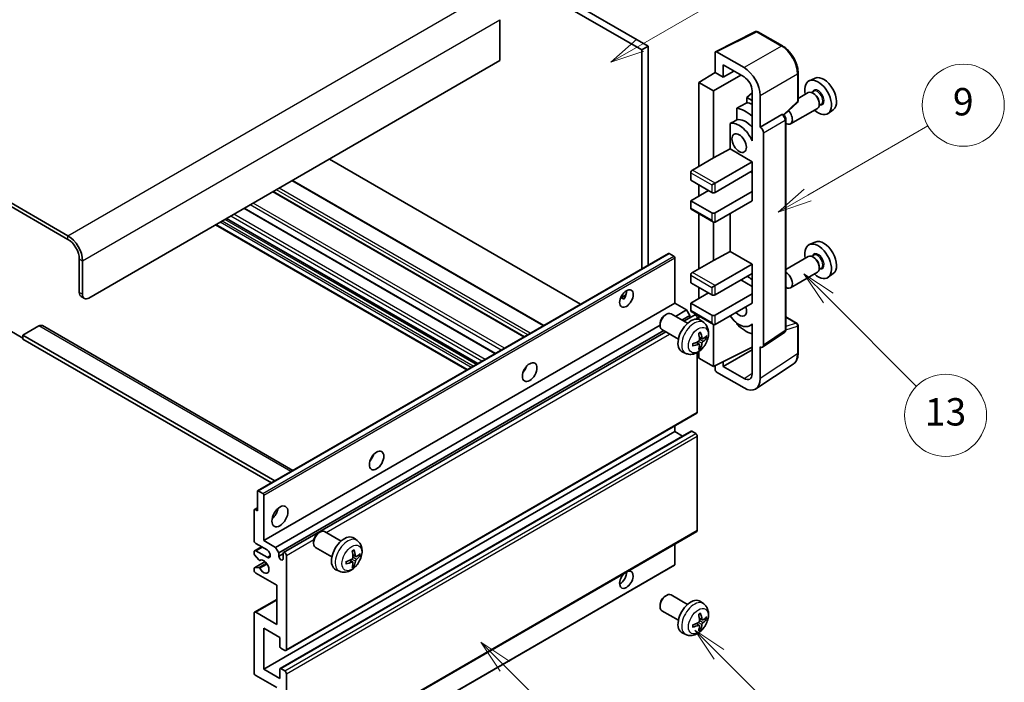
# Model space of a CAD drawing. Units: millimetres. Extents: x 6 to 6723, y 10 to 853.
# Drawn here: x 262 to 478, y 534 to 680 of the extents above; entities that cross this region are included whole.
import ezdxf

# ---------------------------------------------------------------- set-up
doc = ezdxf.new("R2010")
doc.units = ezdxf.units.MM
for name, color, linetype, lineweight in [('Symbol (TK)', 100, 'Continuous', 18), ('Visible (ISO)', 7, 'Continuous', 35), ('Visible Narrow (ISO)', 7, 'Continuous', 25)]:
    doc.layers.add(name, color=color, linetype=linetype, lineweight=lineweight)
doc.styles.add('Note Text (TK2)', font='MS PGothic.ttf')

# ---------------------------------------------------------------- blocks, each defined once
blk = doc.blocks.new('バルーン5')
at = {"layer": 'Symbol (TK)', "color": 100}
for p, q in [((145.257, 229.291), (162.153, 239.046)), ((145.007, 229.724), (143.092, 228.041)), ((145.257, 229.291), (143.092, 228.041)), ((143.092, 228.041), (145.507, 228.858))]:
    blk.add_line(p, q, dxfattribs=at)
at = {"layer": 'Symbol (TK)'}
blk.add_circle((164.751, 240.546), 3, dxfattribs=at)
at = {"layer": 'Symbol (TK)', "color": 7, "insert": (164.751, 240.528), "char_height": 2, "attachment_point": 5, "style": 'Note Text (TK2)'}
blk.add_mtext('2', dxfattribs=at)
blk = doc.blocks.new('バルーン6')
at = {"layer": 'Symbol (TK)', "color": 100}
for p, q in [((135.352, 183.905), (133.585, 185.673)), ((135.706, 184.259), (133.585, 185.673)), ((133.585, 185.673), (134.999, 183.552)), ((135.352, 183.905), (143.295, 175.963))]:
    blk.add_line(p, q, dxfattribs=at)
at = {"layer": 'Symbol (TK)'}
blk.add_circle((145.408, 173.85), 3, dxfattribs=at)
at = {"layer": 'Symbol (TK)', "color": 7, "insert": (145.408, 173.844), "char_height": 2, "attachment_point": 5, "style": 'Note Text (TK2)'}
blk.add_mtext('3', dxfattribs=at)
blk = doc.blocks.new('バルーン8')
at = {"layer": 'Symbol (TK)', "color": 100}
for p, q in [((151.008, 184.777), (149.24, 186.544)), ((151.361, 185.13), (149.24, 186.544)), ((149.24, 186.544), (150.654, 184.423)), ((151.008, 184.777), (158.022, 177.762))]:
    blk.add_line(p, q, dxfattribs=at)
at = {"layer": 'Symbol (TK)'}
blk.add_circle((160.135, 175.649), 3, dxfattribs=at)
at = {"layer": 'Symbol (TK)', "color": 7, "insert": (160.135, 175.632), "char_height": 2, "attachment_point": 5, "style": 'Note Text (TK2)'}
blk.add_mtext('12', dxfattribs=at)
blk = doc.blocks.new('バルーン9')
at = {"layer": 'Symbol (TK)', "color": 100}
for p, q in [((158.992, 210.824), (157.224, 212.592)), ((159.346, 211.178), (157.224, 212.592)), ((157.224, 212.592), (158.639, 210.47)), ((158.992, 210.824), (165.461, 204.355))]:
    blk.add_line(p, q, dxfattribs=at)
at = {"layer": 'Symbol (TK)'}
blk.add_circle((167.574, 202.242), 3, dxfattribs=at)
at = {"layer": 'Symbol (TK)', "color": 7, "insert": (167.574, 202.236), "char_height": 2, "attachment_point": 5, "style": 'Note Text (TK2)'}
blk.add_mtext('13', dxfattribs=at)
blk = doc.blocks.new('バルーン11')
at = {"layer": 'Symbol (TK)', "color": 100}
for p, q in [((157.496, 218.341), (166.274, 223.409)), ((157.246, 218.774), (155.331, 217.091)), ((157.496, 218.341), (155.331, 217.091)), ((155.331, 217.091), (157.746, 217.908))]:
    blk.add_line(p, q, dxfattribs=at)
at = {"layer": 'Symbol (TK)'}
blk.add_circle((168.872, 224.909), 3, dxfattribs=at)
at = {"layer": 'Symbol (TK)', "color": 7, "insert": (168.872, 224.903), "char_height": 2, "attachment_point": 5, "style": 'Note Text (TK2)'}
blk.add_mtext('9', dxfattribs=at)

msp = doc.modelspace()

# ---------------------------------------------------------------- linework, layer by layer
at = {"layer": 'Visible (ISO)'}
for p, q in [((302.2517, 730.3411), (400.186, 673.7987)), ((300.8375, 729.5246), (398.7718, 672.9822)), ((272.9068, 632.239), (168.6085, 692.4556)), ((272.9068, 631.4225), (168.6085, 691.6391)), ((367.6591, 679.5958), (367.6591, 670.6143)), ((414.9708, 672.5832), (423.7704, 676.978)), ((429.6631, 673.8348), (424.2438, 676.9637)), ((400.186, 673.7987), (398.7718, 672.9822)), ((398.7718, 672.9822), (398.7718, 624.9512)), ((400.186, 673.7987), (400.186, 625.7677)), ((414.8585, 672.3496), (414.8585, 668.0012)), ((421.2246, 669.0822), (415.2118, 672.5536)), ((367.6591, 670.6143), (277.503, 618.5627)), ((416.6273, 666.98), (416.6273, 669.6939)), ((416.6273, 669.6939), (421.2224, 667.0409)), ((411.3229, 665.8174), (414.8585, 668.0012)), ((414.8585, 668.0012), (416.6273, 666.98)), ((416.6273, 666.98), (418.9777, 668.337)), ((433.0932, 661.84), (433.0932, 667.8938)), ((414.5049, 663.9803), (411.3229, 665.8174)), ((411.3229, 665.8174), (411.3229, 647.4463)), ((414.5049, 663.9803), (420.5143, 667.4498)), ((436.8149, 666.7755), (435.5432, 666.2127)), ((414.5049, 649.2834), (414.5049, 663.9803)), ((422.9891, 663.5254), (421.8229, 662.5642)), ((422.9891, 663.9809), (422.9891, 654.1812)), ((435.3121, 663.6058), (433.0932, 662.3247)), ((436.5195, 663.8987), (436.0522, 663.629)), ((436.5596, 663.3639), (436.3121, 663.5067)), ((422.9891, 661.8909), (421.8229, 662.5642)), ((421.8229, 662.5642), (421.8229, 661.4013)), ((424.758, 656.0195), (424.758, 662.9622)), ((429.934, 658.6972), (432.9328, 661.4731)), ((438.1695, 661.0408), (437.7022, 660.7711)), ((437.7263, 661.343), (437.7263, 661.0573)), ((419.6275, 660.1862), (419.6275, 657.6499)), ((437.3121, 660.1417), (431.4148, 656.7369)), ((440.8085, 659.8584), (439.6853, 659.0384)), ((418.1639, 656.8205), (418.1639, 651.2533)), ((424.758, 656.0195), (429.5468, 658.7843)), ((429.7849, 658.8019), (429.7761, 658.807)), ((430.3882, 611.6158), (430.3882, 657.7569)), ((424.7584, 656.0192), (424.758, 656.0195)), ((425.4651, 608.2539), (425.4651, 654.7952)), ((422.9887, 654.1815), (422.9891, 654.1817)), ((422.9891, 654.1812), (422.9887, 654.1815)), ((422.9887, 654.1815), (422.9887, 653.0116)), ((414.5049, 649.2834), (418.1639, 651.2533)), ((418.1639, 651.2533), (422.9902, 648.4669)), ((385.355, 617.205), (330.2532, 649.018)), ((409.9087, 646.6298), (414.5049, 649.2834)), ((414.8585, 643.772), (422.9902, 648.4669)), ((422.9902, 648.4669), (422.9902, 646.4256)), ((409.5552, 646.0174), (409.5552, 644.3844)), ((414.8585, 641.7308), (422.9902, 646.4256)), ((422.6367, 646.2215), (422.9887, 646.0183)), ((422.9887, 646.4248), (422.9887, 641.9358)), ((377.299, 612.5538), (322.1972, 644.3669)), ((409.5552, 644.3844), (414.1514, 641.7308)), ((414.1514, 643.3638), (414.8585, 643.772)), ((373.027, 610.0874), (317.9252, 641.9005)), ((409.5552, 639.8937), (413.4443, 642.139)), ((411.3229, 643.3638), (411.3229, 640.9143)), ((414.8585, 637.24), (422.9902, 641.9349)), ((422.9887, 641.9358), (422.9902, 641.9349)), ((422.9902, 641.9349), (422.9902, 639.8937)), ((414.1514, 637.24), (409.5552, 639.8937)), ((409.5552, 639.8937), (409.5552, 638.2607)), ((414.8585, 635.1988), (422.9902, 639.8937)), ((366.6803, 606.4231), (311.5785, 638.2362)), ((409.6587, 638.0318), (414.5049, 635.2338)), ((362.7811, 604.1719), (307.6793, 635.985)), ((411.3229, 637.0709), (411.3229, 624.9926)), ((414.5049, 626.8297), (414.5049, 635.2338)), ((418.1639, 637.1072), (418.1639, 628.7997)), ((360.3891, 602.7909), (305.2873, 634.6039)), ((436.8149, 630.8496), (435.5432, 630.2868)), ((414.5049, 626.8297), (418.1639, 628.7997)), ((418.1639, 628.7997), (422.9902, 626.0132)), ((275.3817, 619.7874), (275.3817, 627.1359)), ((276.0888, 619.3792), (276.0888, 626.7277)), ((314.5114, 576.3034), (404.6676, 628.3551)), ((405.8075, 627.7687), (404.8176, 628.3402)), ((406.0196, 617.44), (406.0196, 627.4013)), ((409.9087, 624.1761), (414.5049, 626.8297)), ((435.3121, 627.68), (430.3882, 624.8371)), ((436.5195, 627.9729), (436.0522, 627.7031)), ((436.5596, 627.438), (436.3121, 627.5809)), ((414.8585, 621.3184), (422.9902, 626.0132)), ((422.9902, 626.0132), (422.9902, 623.972)), ((438.1695, 625.115), (437.7022, 624.8452)), ((437.7263, 625.4172), (437.7263, 625.1314)), ((409.5552, 623.5637), (409.5552, 621.9307)), ((414.8585, 619.2771), (422.9902, 623.972)), ((420.5153, 622.5431), (422.9887, 621.1151)), ((422.9887, 623.9711), (422.9887, 619.4821)), ((437.3121, 624.2158), (431.4148, 620.8111)), ((440.8085, 623.9325), (439.6853, 623.1126)), ((409.5552, 621.9307), (414.1514, 619.2771)), ((411.3229, 620.9101), (411.3229, 618.4606)), ((414.1514, 620.9101), (414.8585, 621.3184)), ((275.7959, 618.8719), (276.503, 618.4636)), ((394.1371, 618.6011), (395.3317, 619.2908)), ((394.3247, 618.6079), (394.8197, 618.3222)), ((409.5552, 617.44), (413.4443, 619.6854)), ((414.8585, 614.7864), (422.9902, 619.4812)), ((422.9887, 619.4821), (422.9902, 619.4812)), ((422.9902, 619.4812), (422.9902, 617.44)), ((315.8635, 565.3883), (406.0196, 617.44)), ((408.6006, 615.9499), (406.0196, 617.44)), ((406.1812, 614.553), (408.6006, 615.9499)), ((409.3077, 614.7252), (408.6006, 615.9499)), ((414.1514, 614.7864), (409.5552, 617.44)), ((409.5552, 617.44), (409.5552, 615.807)), ((414.8585, 612.7451), (422.9902, 617.44)), ((403.8986, 614.8442), (404.2024, 615.0195)), ((408.8231, 613.0277), (405.202, 615.1183)), ((407.5954, 613.7366), (409.3077, 614.7252)), ((408.05, 613.4741), (410.3658, 614.8112)), ((409.3077, 614.2002), (409.3077, 614.7252)), ((409.6587, 615.5781), (414.5049, 612.7802)), ((410.9694, 613.9406), (410.9694, 614.174)), ((411.3229, 614.6173), (411.3229, 613.8658)), ((412.3748, 613.171), (411.6751, 613.6817)), ((430.3882, 614.4246), (432.8432, 613.0072)), ((260.1789, 611.4183), (263.0073, 609.7853)), ((266.5428, 612.439), (263.0073, 610.3977)), ((267.2928, 612.5133), (322.2608, 580.7775)), ((318.4445, 563.8982), (402.7878, 612.5939)), ((319.1516, 562.6735), (403.5954, 611.4271)), ((402.7878, 612.9202), (402.7878, 612.5694)), ((406.8231, 609.5636), (403.202, 611.6542)), ((414.5049, 603.5596), (414.5049, 612.7802)), ((419.6275, 613.103), (419.6275, 612.8695)), ((422.9887, 612.7708), (422.5368, 612.5099)), ((422.9887, 612.897), (422.9887, 611.7271)), ((422.9887, 611.7271), (422.9891, 611.7269)), ((422.9891, 611.7269), (422.9891, 601.9272)), ((433.0932, 606.5204), (433.0932, 612.5742)), ((263.0073, 610.3977), (263.0073, 609.5812)), ((318.2859, 578.4826), (263.0073, 610.3977)), ((317.5788, 578.0744), (263.0073, 609.5812)), ((320.2097, 562.7595), (404.05, 611.1647)), ((412.0754, 609.6344), (411.4079, 609.9298)), ((412.5619, 609.8998), (412.8777, 609.823)), ((425.2753, 607.8069), (430.069, 610.9752)), ((411.3879, 608.4437), (410.7984, 608.8741)), ((411.6257, 607.6546), (411.4013, 607.8896)), ((414.5049, 603.5596), (422.9891, 607.7968)), ((416.6273, 603.5602), (422.9891, 607.2332)), ((424.758, 600.9035), (424.758, 607.8462)), ((424.758, 607.8462), (424.7584, 607.8459)), ((408.4749, 606.4162), (407.6827, 606.7668)), ((410.9694, 593.5575), (410.9694, 606.6252)), ((411.3229, 606.8502), (411.3229, 605.3967)), ((411.3229, 605.3967), (414.5049, 603.5596)), ((373.0886, 602.7233), (372.9706, 602.7914)), ((414.8585, 603.7361), (414.8585, 602.9469)), ((416.6273, 603.5602), (416.6273, 604.6195)), ((421.2224, 600.9072), (416.6273, 603.5602)), ((423.809, 598.6685), (432.0147, 604.0918)), ((415.2118, 602.3349), (421.2246, 598.8635)), ((320.7097, 541.2769), (410.8658, 593.3286)), ((406.0196, 589.2709), (406.0196, 590.5306)), ((315.8635, 537.2192), (406.0196, 589.2709)), ((319.4612, 537.3157), (409.6173, 589.3674)), ((407.7349, 588.2806), (406.0196, 589.2709)), ((410.6158, 588.8626), (409.7673, 589.3525)), ((410.9694, 567.6337), (410.9694, 588.2503)), ((314.4493, 571.9203), (314.4493, 576.1661)), ((314.6614, 576.2886), (315.6514, 575.717)), ((315.8635, 575.3496), (315.8635, 565.3883)), ((313.8043, 572.221), (314.4493, 572.5933)), ((313.7422, 565.3883), (313.7422, 572.0836)), ((313.9543, 572.2061), (314.4493, 571.9203)), ((320.7097, 515.3532), (410.8658, 567.4048)), ((327.8846, 567.0791), (328.1884, 567.2544)), ((332.8091, 565.2627), (329.1881, 567.3533)), ((313.8458, 563.1677), (315.3635, 564.044)), ((316.5706, 563.3471), (314.0958, 564.776)), ((315.8635, 565.3883), (318.4445, 563.8982)), ((318.4445, 563.8982), (319.1516, 562.6735)), ((326.7738, 565.1551), (326.7738, 564.8044)), ((330.8091, 561.7986), (327.1881, 563.8892)), ((336.3608, 565.4059), (335.6611, 565.9166)), ((406.0196, 560.1219), (406.0196, 564.6069)), ((313.7422, 562.5223), (313.7422, 562.9389)), ((314.7486, 561.1289), (313.8483, 562.2489)), ((314.0958, 563.143), (316.5706, 561.7141)), ((319.1516, 562.6735), (319.1516, 561.9387)), ((319.1516, 561.9387), (320.1062, 562.4898)), ((320.1062, 561.3875), (320.1062, 562.5306)), ((320.8133, 562.1224), (320.8133, 541.5058)), ((336.0614, 561.8694), (335.3939, 562.1648)), ((336.548, 562.1348), (336.8637, 562.058)), ((313.8043, 559.4266), (316.1434, 560.7771)), ((313.8505, 559.4403), (314.7509, 559.5043)), ((315.0047, 561.02), (315.1213, 561.0874)), ((315.8014, 507.933), (405.9575, 559.9846)), ((335.3739, 560.6787), (334.7844, 561.109)), ((335.6117, 559.8895), (335.3874, 560.1246)), ((313.7422, 558.8564), (313.7422, 559.2893)), ((318.692, 555.5904), (314.0958, 558.244)), ((332.4609, 558.6511), (331.6688, 559.0017)), ((318.692, 547.0172), (318.692, 555.5904)), ((403.8986, 553.1987), (404.2024, 553.374)), ((408.8231, 551.3822), (405.202, 553.4729)), ((313.8458, 549.6956), (318.692, 552.4935)), ((402.7878, 551.2747), (402.7878, 550.9239)), ((412.3748, 551.5255), (411.6751, 552.0362)), ((313.7422, 536.4027), (313.7422, 549.4667)), ((314.0958, 549.6708), (318.692, 547.0172)), ((406.8231, 547.9181), (403.202, 550.0088)), ((411.3879, 546.7982), (410.7984, 547.2286)), ((412.0754, 547.9889), (411.4079, 548.2843)), ((412.5619, 548.2544), (412.8777, 548.1776)), ((315.8635, 546.2007), (315.8635, 537.2192)), ((319.3991, 544.1594), (315.8635, 546.2007)), ((408.4749, 544.7707), (407.6827, 545.1213)), ((411.6257, 546.0091), (411.4013, 546.2441)), ((319.3991, 542.159), (319.3991, 544.1594)), ((320.4597, 541.3017), (319.6112, 541.7916)), ((318.692, 533.1367), (314.0958, 535.7903)), ((315.8635, 537.2192), (319.3991, 535.178)), ((319.3991, 535.178), (319.3991, 537.1784)), ((319.6112, 537.3009), (320.4597, 536.811)), ((320.8133, 536.1986), (320.8133, 515.5821))]:
    msp.add_line(p, q, dxfattribs=at)
for centre, start, end in [((423.9938, 676.5307), 60, 116.538708), ((432.5932, 661.84), 312.789481, 0), ((432.5932, 612.5742), 0, 60)]:
    msp.add_arc(centre, 0.5, start, end, dxfattribs=at)
for centre, major_axis, ratio, start_param, end_param in [((415.2122, 672.1449), (-0.2503, 0.4335), 0.5766475, 5.49839613, 7.06797448), ((421.2203, 664.9997), (2.5, -4.3301), 0.5780539, 0.78600715, 2.3555855), ((421.2203, 664.9997), (1.25, -2.1651), 0.5780539, 0.78600715, 2.3555855), ((437.4859, 662.5514), (2.075, -3.594), 0.57735027, 5.21524242, 10.49272085), ((438.688, 663.2455), (-2.0006, 3.4652), 0.57735027, 3.20349601, 6.22128195), ((436.3121, 661.8737), (-1, 1.7321), 0.57735027, 3.14159265, 6.28318531), ((436.5596, 662.0166), (0.825, -1.4289), 0.57735027, 0.78539816, 2.35619449), ((477.3729, 685.5802), (-157.1491, -84.7069), 0.03019869, 5.05735747, 5.07233245), ((423.6973, 654.5906), (-3.75, 6.4952), 0.57735027, 5.63172375, 5.85903195), ((421.576, 653.3659), (3.75, -6.4952), 0.57735027, 2.0864725, 2.73241428), ((429.5349, 658.3689), (-0.2373, -0.4403), 0.55686057, 3.12531633, 3.87580791), ((430.4148, 658.469), (1, -1.7321), 0.57735027, 5.47896434, 8.23821578), ((477.3729, 685.5802), (-99.5278, -53.6477), 0.03019869, 5.31498469, 5.33315467), ((420.1618, 652.5494), (-2.375, 4.1136), 0.57735027, 4.49744439, 6.13482916), ((421.576, 653.3659), (-2.375, 4.1136), 0.57735027, 5.06353528, 6.11665917), ((424.7575, 655.2027), (0.5, -0.866), 0.5780539, 0.78600715, 2.3555855), ((409.9087, 646.2215), (-0.25, -0.433), 0.57735027, 3.92699082, 5.49778714), ((414.5049, 641.9349), (0.5, 0), 0.57735027, 3.92699082, 5.49778714), ((409.9087, 638.4648), (-0.25, -0.433), 0.57735027, 5.49778714, 6.28318531), ((414.5049, 637.4442), (-0.5, 0), 0.57735027, 0.78539816, 2.35619449), ((414.5049, 635.8112), (-0.3536, 0.6124), 0.57735027, 1.57079633, 3.14159265), ((272.9068, 628.5648), (-2.25, 3.8971), 0.57735027, 3.92699082, 5.49778714), ((272.9068, 628.5648), (-1.75, 3.0311), 0.57735027, 3.92699082, 5.49778714), ((438.688, 627.3196), (-2.0006, 3.4652), 0.57735027, 3.20349601, 6.22128195), ((437.4859, 626.6256), (2.075, -3.594), 0.57735027, 5.21524242, 10.49272085), ((404.8176, 628.0953), (-0.15, 0.2598), 0.57735027, 5.49778714, 6.28318531), ((405.8075, 627.5237), (-0.15, 0.2598), 0.57735027, 3.92699082, 5.49778714), ((436.3121, 625.9479), (-1, 1.7321), 0.57735027, 3.14159265, 6.28318531), ((436.5596, 626.0908), (0.825, -1.4289), 0.57735027, 0.78539816, 2.35619449), ((409.9087, 623.7679), (-0.25, -0.433), 0.57735027, 3.92699082, 5.49778714), ((421.576, 617.44), (3.75, -6.4952), 0.57735027, 2.08655682, 2.29157027), ((430.4148, 622.5431), (1, -1.7321), 0.57735027, 5.47896434, 8.6582026), ((393.9988, 619.2771), (1.05, 1.8187), 0.57735027, 4.51267636, 5.54433963), ((276.7959, 620.6039), (-1, -1.7321), 0.57735027, 5.49778714, 6.28318531), ((277.503, 620.1957), (-1, -1.7321), 0.57735027, 5.49778714, 7.06858347), ((414.5049, 619.4812), (0.5, 0), 0.57735027, 3.92699082, 5.49778714), ((409.9087, 616.0111), (-0.25, -0.433), 0.57735027, 5.49778714, 6.28318531), ((420.1618, 616.6235), (1.125, -1.9486), 0.57735027, 5.03207624, 7.53429437), ((404.202, 613.3863), (-1, -1.7321), 0.57735027, 3.14159265, 6.28318531), ((403.8983, 613.5616), (-0.7853, -1.3602), 0.57735027, 3.92675802, 5.49801994), ((409.5552, 610.2957), (-2, -3.4641), 0.57735027, 3.0796893, 6.34508866), ((410.6158, 614.3781), (-0.25, 0.433), 0.57735027, 3.92699082, 6.28318531), ((414.5049, 614.9905), (-0.5, 0), 0.57735027, 0.78539816, 2.35619449), ((420.1618, 616.6235), (2.375, -4.1136), 0.57735027, 4.86180895, 6.4981299), ((266.5428, 611.2142), (0.75, 1.299), 0.57735027, 0, 0.78539816), ((414.5049, 613.3575), (-0.3536, 0.6124), 0.57735027, 1.57079633, 3.14159265), ((421.576, 617.44), (-3.75, 6.4952), 0.57735027, 1.9799747, 2.62591648), ((407.2584, 611.7299), (2.5666, -5.9702), 0.55353421, 0.95931878, 1.19830308), ((407.0609, 611.6159), (-3.9094, 5.191), 0.59526289, 3.96282307, 4.20180736), ((407.1546, 611.5618), (-6.4957, -0.1911), 0.49462411, 2.44776077, 2.68674507), ((407.1546, 611.7898), (6.4948, -0.2196), 0.65417299, 5.62601221, 5.86499651), ((407.1647, 611.5676), (-6.4536, -0.7624), 0.55353421, 1.94328958, 2.18227387), ((407.1647, 611.7956), (6.4503, -0.7902), 0.59526289, 5.2229706, 5.46195489), ((407.2584, 611.7416), (3.0824, -5.721), 0.49462411, 0.45484759, 0.69383188), ((407.0609, 611.6276), (-3.4375, 5.5149), 0.65417299, 3.55978145, 3.79876575), ((424.7575, 608.6634), (0.5006, -0.8671), 0.5766475, 5.49839613, 7.06797448), ((372.0785, 603.5596), (1.125, 1.9486), 0.57735027, 4.37255207, 5.05222589), ((415.2122, 602.7432), (-0.25, 0.433), 0.5780539, 0.78600715, 2.3555855), ((421.2203, 602.9509), (1.2515, -2.1677), 0.5766475, 5.49839613, 7.06797448), ((421.2203, 602.9509), (2.503, -4.3354), 0.5766475, 5.49839613, 7.06797448), ((410.6158, 593.7616), (0.25, -0.433), 0.57735027, 0, 0.78539816), ((409.7673, 589.1076), (-0.15, 0.2598), 0.57735027, 5.49778714, 6.28318531), ((410.6158, 588.4544), (-0.25, 0.433), 0.57735027, 3.92699082, 5.49778714), ((338.4909, 584.1678), (1.125, 1.9486), 0.57735027, 4.37255207, 5.05222589), ((314.6614, 576.0436), (-0.15, 0.2598), 0.57735027, 5.49778714, 7.06858347), ((315.6514, 575.4721), (0.15, -0.2598), 0.57735027, 0.78539816, 2.35619449), ((317.2777, 571.9203), (1.25, 2.1651), 0.57735027, 4.15479015, 5.26998781), ((313.9543, 571.9611), (-0.15, 0.2598), 0.57735027, 5.49778714, 7.06858347), ((328.1881, 565.6212), (-1, -1.7321), 0.57735027, 3.14159264, 6.28318531), ((327.8843, 565.7966), (-0.7853, -1.3602), 0.57735027, 3.92675802, 5.49801994), ((333.5412, 562.5306), (-2, -3.4641), 0.57735027, 3.0796893, 6.34508866), ((410.6158, 567.8378), (0.25, -0.433), 0.57735027, 0, 0.78539816), ((314.0958, 565.1842), (-0.25, 0.433), 0.57735027, 0.78539816, 2.35619449), ((314.0958, 562.7347), (-0.25, 0.433), 0.57735027, 5.49778714, 7.06858347), ((313.9543, 562.3998), (-0.15, 0.2598), 0.57735027, 0.78539816, 1.83259571), ((316.5706, 562.5306), (0.5, -0.866), 0.57735027, 5.49778714, 8.6393798), ((319.6289, 561.7281), (0.3398, -0.5886), 0.57735027, 4.04450246, 6.95107183), ((320.4597, 562.3265), (-0.25, 0.433), 0.57735027, 3.92699082, 7.06858347), ((331.2444, 563.9648), (2.5666, -5.9702), 0.55353421, 0.95931878, 1.19830308), ((331.047, 563.8508), (-3.9094, 5.191), 0.59526289, 3.96282307, 4.20180736), ((331.1406, 563.7967), (-6.4957, -0.1911), 0.49462411, 2.44776077, 2.68674507), ((331.1406, 564.0247), (6.4948, -0.2196), 0.65417299, 5.62601221, 5.86499651), ((314.8547, 561.2798), (0.15, -0.2598), 0.57735027, 4.97418837, 6.34725656), ((314.8547, 559.2307), (-0.15, 0.2598), 0.57735027, 4.64839472, 6.00942214), ((315.8635, 559.6729), (0.8, -1.3856), 0.57735027, 4.64839472, 9.48884921), ((331.1507, 563.8026), (-6.4536, -0.7624), 0.55353421, 1.94328958, 2.18227387), ((331.1507, 564.0306), (6.4503, -0.7902), 0.59526289, 5.2229706, 5.46195489), ((331.2444, 563.9765), (3.0824, -5.721), 0.49462411, 0.45484759, 0.69383188), ((331.047, 563.8625), (-3.4375, 5.5149), 0.65417299, 3.55978145, 3.79876575), ((405.8075, 560.2444), (0.15, -0.2598), 0.57735027, 0, 0.78539816), ((313.9543, 559.1668), (-0.15, 0.2598), 0.57735027, 6.00942214, 7.06858347), ((314.0958, 558.6523), (-0.25, 0.433), 0.57735027, 0.78539816, 2.35619449), ((395.413, 556.8151), (1.05, 1.8187), 0.57735027, 1.019141, 6.83484064), ((393.9988, 557.6316), (1.05, 1.8187), 0.57735027, 3.88043833, 5.51821391), ((404.202, 551.7408), (-1, -1.7321), 0.57735027, 3.14159265, 6.28318531), ((403.8983, 551.9162), (-0.7853, -1.3602), 0.57735027, 3.92675802, 5.49801994), ((409.5552, 548.6502), (-2, -3.4641), 0.57735027, 3.0796893, 6.34508866), ((314.0958, 549.2625), (-0.25, 0.433), 0.57735027, 5.49778714, 7.06858347), ((407.2584, 550.0844), (2.5666, -5.9702), 0.55353421, 0.95931878, 1.19830308), ((407.0609, 549.9704), (-3.9094, 5.191), 0.59526289, 3.96282307, 4.20180736), ((407.1546, 549.9163), (-6.4957, -0.1911), 0.49462411, 2.44776077, 2.68674507), ((407.1647, 549.9221), (-6.4536, -0.7624), 0.55353421, 1.94328958, 2.18227387), ((407.1647, 550.1501), (6.4503, -0.7902), 0.59526289, 5.2229706, 5.46195489), ((407.2584, 550.0961), (3.0824, -5.721), 0.49462411, 0.45484759, 0.69383188), ((407.0609, 549.9821), (-3.4375, 5.5149), 0.65417299, 3.55978145, 3.79876575), ((407.1546, 550.1443), (6.4948, -0.2196), 0.65417299, 5.62601221, 5.86499651), ((319.6112, 542.0365), (-0.15, 0.2598), 0.57735027, 0.78539816, 2.35619449), ((320.4597, 541.7099), (0.25, -0.433), 0.57735027, 5.49778714, 7.06858347), ((314.0958, 536.1986), (-0.25, 0.433), 0.57735027, 0.78539816, 2.35619449), ((319.6112, 537.0559), (-0.15, 0.2598), 0.57735027, 5.49778714, 7.06858347), ((320.4597, 536.4027), (0.25, -0.433), 0.57735027, 0.78539816, 2.35619449)]:
    msp.add_ellipse(centre, major_axis=major_axis, ratio=ratio, start_param=start_param, end_param=end_param, dxfattribs=at)
for centre, major_axis in [((420.1618, 652.5494), (-1.125, 1.9486)), ((395.413, 618.4606), (1.05, 1.8187)), ((374.1998, 602.3348), (1.125, 1.9486)), ((340.6123, 582.943), (1.125, 1.9486)), ((319.3991, 570.6956), (1.25, 2.1651))]:
    msp.add_ellipse(centre, major_axis=major_axis, ratio=0.57735027, dxfattribs=at)
for points, knots in [([(433.0932, 667.8938), (433.0932, 668.1088), (433.0786, 668.3296), (433.0215, 668.7785), (432.9791, 669.0067), (432.868, 669.4659), (432.7993, 669.6969), (432.6374, 670.1573), (432.5443, 670.3866), (432.3357, 670.8385), (432.2203, 671.0612), (431.9697, 671.4952), (431.8346, 671.7065), (431.5475, 672.1131), (431.3955, 672.3084), (431.0777, 672.6788), (430.912, 672.8538), (430.5698, 673.1796), (430.3935, 673.3305), (430.0332, 673.6043), (429.8493, 673.7273), (429.6631, 673.8348)], [-0.78478918, -0.78478918, -0.78478918, -0.78478918, -0.62783134, -0.62783134, -0.47087351, -0.47087351, -0.31391567, -0.31391567, -0.15695784, -0.15695784, 0, 0, 0.15695784, 0.15695784, 0.31391567, 0.31391567, 0.47087351, 0.47087351, 0.62783134, 0.62783134, 0.78478918, 0.78478918, 0.78478918, 0.78478918]), ([(430.3882, 657.7569), (430.3882, 657.845), (430.3766, 657.9293), (430.3372, 658.0919), (430.3094, 658.1702), (430.2401, 658.3203), (430.1987, 658.392), (430.1034, 658.527), (430.0495, 658.5903), (429.9283, 658.7057), (429.8611, 658.7579), (429.7849, 658.8019)], [-0.78478918, -0.78478918, -0.78478918, -0.78478918, -0.47087351, -0.47087351, -0.15695784, -0.15695784, 0.15695784, 0.15695784, 0.47087351, 0.47087351, 0.78478918, 0.78478918, 0.78478918, 0.78478918]), ([(394.135, 618.5956), (394.1441, 618.5996), (394.153, 618.6032), (394.1892, 618.6163), (394.2195, 618.6239), (394.2767, 618.6259), (394.3035, 618.6202), (394.3247, 618.6079)], [-0.0208094325, -0.0208094325, -0.0208094325, -0.0208094325, -0.0179856969, -0.0179856969, -0.0089928485, -0.0089928485, 0, 0, 0, 0]), ([(412.3748, 613.171), (412.6005, 613.0062), (412.7923, 612.8035), (413.1123, 612.3407), (413.23, 612.0778), (413.4075, 611.4832), (413.4442, 611.1515), (413.437, 610.4184), (413.3692, 610.0195), (413.1368, 609.2264), (412.9666, 608.8336), (412.5452, 608.0997), (412.2953, 607.7583), (411.719, 607.1443), (411.3926, 606.8717), (410.6686, 606.4491), (410.2725, 606.2904), (409.4983, 606.1888), (409.1428, 606.2026), (408.6849, 606.3321), (408.5785, 606.3703), (408.4749, 606.4162)], [5.5596905, 5.5596905, 5.5596905, 5.5596905, 5.76465035, 5.76465035, 5.99724023, 5.99724023, 6.29459763, 6.29459763, 6.66985758, 6.66985758, 7.06428247, 7.06428247, 7.45411883, 7.45411883, 7.84838663, 7.84838663, 8.22269251, 8.22269251, 8.4943548, 8.4943548, 8.57747644, 8.57747644, 8.57747644, 8.57747644]), ([(430.069, 610.9752), (430.1171, 611.007), (430.1606, 611.0449), (430.235, 611.1274), (430.2658, 611.1718), (430.3157, 611.262), (430.3347, 611.3079), (430.3634, 611.3984), (430.3731, 611.4431), (430.3855, 611.5308), (430.3882, 611.5737), (430.3882, 611.6158)], [0.03486413, 0.03486413, 0.03486413, 0.03486413, 0.184849139, 0.184849139, 0.334834148, 0.334834148, 0.484819157, 0.484819157, 0.634804167, 0.634804167, 0.784789176, 0.784789176, 0.784789176, 0.784789176]), ([(411.4377, 609.4658), (411.439, 609.4292), (411.434, 609.3875), (411.4102, 609.3049), (411.3914, 609.264), (411.3472, 609.1933), (411.3188, 609.1589), (411.2642, 609.1104), (411.2395, 609.0932), (411.2151, 609.0803)], [0, 0, 0, 0, 0.0125039067, 0.0125039067, 0.0250078135, 0.0250078135, 0.0375277995, 0.0375277995, 0.0466766392, 0.0466766392, 0.0466766392, 0.0466766392]), ([(411.2842, 610.8089), (411.2995, 610.8196), (411.3147, 610.8301), (411.3564, 610.8581), (411.3828, 610.8751), (411.4357, 610.9072), (411.4621, 610.9225), (411.5147, 610.9511), (411.5409, 610.9646), (411.593, 610.9897), (411.6189, 611.0014), (411.6446, 611.0122)], [4.599557922, 4.599557922, 4.599557922, 4.599557922, 4.630897721, 4.630897721, 4.685414191, 4.685414191, 4.739930661, 4.739930661, 4.794447131, 4.794447131, 4.848963601, 4.848963601, 4.848963601, 4.848963601]), ([(411.6673, 611.1094), (411.6715, 611.0969), (411.6742, 611.0831), (411.6753, 611.0596), (411.6732, 611.0463), (411.6651, 611.0278), (411.6577, 611.0193), (411.6481, 611.0138), (411.6464, 611.013), (411.6446, 611.0122)], [0.0145600729, 0.0145600729, 0.0145600729, 0.0145600729, 0.0187226824, 0.0187226824, 0.0234298311, 0.0234298311, 0.0280690561, 0.0280690561, 0.028985175, 0.028985175, 0.028985175, 0.028985175]), ([(412.2089, 609.6541), (412.1828, 609.6374), (412.1544, 609.6269), (412.1013, 609.6237), (412.0766, 609.631), (412.0366, 609.659), (412.0186, 609.6815), (411.9966, 609.7318), (411.99, 609.7565), (411.9864, 609.7825)], [0, 0, 0, 0, 0.0124997785, 0.0124997785, 0.0249995571, 0.0249995571, 0.0375236714, 0.0375236714, 0.0466766062, 0.0466766062, 0.0466766062, 0.0466766062]), ([(413.0314, 609.8637), (413.0252, 609.8553), (413.0158, 609.8468), (412.9949, 609.8335), (412.9793, 609.8269), (412.9505, 609.8197), (412.9323, 609.8177), (412.9044, 609.8183), (412.8901, 609.82), (412.8777, 609.823)], [0.0145600729, 0.0145600729, 0.0145600729, 0.0145600729, 0.0187226824, 0.0187226824, 0.0234298311, 0.0234298311, 0.0280690561, 0.0280690561, 0.0318102328, 0.0318102328, 0.0318102328, 0.0318102328]), ([(409.9793, 608.1279), (409.9796, 608.126), (409.9797, 608.1241), (409.9797, 608.113), (409.9761, 608.1024), (409.9641, 608.0861), (409.9536, 608.0776), (409.9327, 608.0668), (409.9195, 608.0622), (409.9065, 608.0596)], [0.0455535579, 0.0455535579, 0.0455535579, 0.0455535579, 0.0464696768, 0.0464696768, 0.0511089018, 0.0511089018, 0.0558160505, 0.0558160505, 0.05997866, 0.05997866, 0.05997866, 0.05997866]), ([(409.9794, 608.1279), (409.9758, 608.1556), (409.973, 608.1838), (409.9687, 608.2415), (409.9673, 608.2709), (409.9658, 608.3308), (409.9658, 608.3613), (409.9672, 608.4232), (409.9687, 608.4546), (409.9721, 608.5047), (409.9735, 608.5231), (409.9753, 608.5416)], [3.005018033, 3.005018033, 3.005018033, 3.005018033, 3.059534503, 3.059534503, 3.114050973, 3.114050973, 3.168567443, 3.168567443, 3.223083913, 3.223083913, 3.254423712, 3.254423712, 3.254423712, 3.254423712]), ([(411.2151, 608.4468), (411.2475, 608.4598), (411.281, 608.4673), (411.3407, 608.4668), (411.3667, 608.4586), (411.4058, 608.4312), (411.4214, 608.4101), (411.4361, 608.364), (411.4387, 608.3416), (411.4377, 608.3183)], [0, 0, 0, 0, 0.0124997785, 0.0124997785, 0.0249995571, 0.0249995571, 0.0375236714, 0.0375236714, 0.0466766062, 0.0466766062, 0.0466766062, 0.0466766062]), ([(411.6257, 607.6546), (411.6346, 607.6453), (411.6432, 607.6338), (411.6577, 607.61), (411.6651, 607.5932), (411.6732, 607.5646), (411.6753, 607.5478), (411.6742, 607.5231), (411.6715, 607.5107), (411.6673, 607.5012)], [0.0427285001, 0.0427285001, 0.0427285001, 0.0427285001, 0.0464696768, 0.0464696768, 0.0511089018, 0.0511089018, 0.0558160505, 0.0558160505, 0.05997866, 0.05997866, 0.05997866, 0.05997866]), ([(411.9864, 608.635), (411.9912, 608.6681), (412.0015, 608.7067), (412.0318, 608.7855), (412.0519, 608.8257), (412.0952, 608.8969), (412.1213, 608.9327), (412.1685, 608.9854), (412.1892, 609.0049), (412.2089, 609.0205)], [0, 0, 0, 0, 0.0125039067, 0.0125039067, 0.0250078135, 0.0250078135, 0.0375277995, 0.0375277995, 0.0466766392, 0.0466766392, 0.0466766392, 0.0466766392]), ([(432.0147, 604.0918), (432.1593, 604.1873), (432.2915, 604.3019), (432.5256, 604.5616), (432.6276, 604.7066), (432.8005, 605.0199), (432.8715, 605.1881), (432.9838, 605.5424), (433.0251, 605.7285), (433.0798, 606.1148), (433.0932, 606.315), (433.0932, 606.5204)], [0.03486413, 0.03486413, 0.03486413, 0.03486413, 0.184849139, 0.184849139, 0.334834148, 0.334834148, 0.484819157, 0.484819157, 0.634804167, 0.634804167, 0.784789176, 0.784789176, 0.784789176, 0.784789176]), ([(336.3608, 565.4059), (336.5865, 565.2411), (336.7783, 565.0385), (337.0984, 564.5756), (337.2161, 564.3128), (337.3936, 563.7181), (337.4302, 563.3864), (337.423, 562.6534), (337.3552, 562.2544), (337.1228, 561.4614), (336.9526, 561.0686), (336.5313, 560.3346), (336.2813, 559.9932), (335.705, 559.3793), (335.3786, 559.1067), (334.6546, 558.684), (334.2585, 558.5253), (333.4843, 558.4237), (333.1288, 558.4375), (332.6709, 558.5671), (332.5646, 558.6053), (332.4609, 558.6511)], [5.5596905, 5.5596905, 5.5596905, 5.5596905, 5.76465035, 5.76465035, 5.99724023, 5.99724023, 6.29459763, 6.29459763, 6.66985758, 6.66985758, 7.06428247, 7.06428247, 7.45411883, 7.45411883, 7.84838663, 7.84838663, 8.22269251, 8.22269251, 8.4943548, 8.4943548, 8.57747644, 8.57747644, 8.57747644, 8.57747644]), ([(335.4237, 561.7007), (335.425, 561.6641), (335.42, 561.6225), (335.3962, 561.5399), (335.3775, 561.4989), (335.3332, 561.4283), (335.3048, 561.3939), (335.2502, 561.3454), (335.2256, 561.3282), (335.2012, 561.3152)], [0, 0, 0, 0, 0.0125039067, 0.0125039067, 0.0250078135, 0.0250078135, 0.0375277995, 0.0375277995, 0.0466766392, 0.0466766392, 0.0466766392, 0.0466766392]), ([(335.2703, 563.0438), (335.2855, 563.0546), (335.3007, 563.0651), (335.3424, 563.0931), (335.3689, 563.11), (335.4217, 563.1422), (335.4481, 563.1574), (335.5007, 563.1861), (335.5269, 563.1996), (335.579, 563.2247), (335.6049, 563.2364), (335.6306, 563.2471)], [4.599557922, 4.599557922, 4.599557922, 4.599557922, 4.630897721, 4.630897721, 4.685414191, 4.685414191, 4.739930661, 4.739930661, 4.794447131, 4.794447131, 4.848963601, 4.848963601, 4.848963601, 4.848963601]), ([(335.6534, 563.3444), (335.6576, 563.3318), (335.6602, 563.3181), (335.6613, 563.2946), (335.6592, 563.2812), (335.6511, 563.2627), (335.6437, 563.2543), (335.6341, 563.2487), (335.6324, 563.2479), (335.6306, 563.2472)], [0.0145600729, 0.0145600729, 0.0145600729, 0.0145600729, 0.0187226824, 0.0187226824, 0.0234298311, 0.0234298311, 0.0280690561, 0.0280690561, 0.028985175, 0.028985175, 0.028985175, 0.028985175]), ([(336.1949, 561.889), (336.1688, 561.8724), (336.1404, 561.8618), (336.0874, 561.8586), (336.0626, 561.866), (336.0226, 561.8939), (336.0047, 561.9164), (335.9826, 561.9667), (335.976, 561.9914), (335.9724, 562.0175)], [0, 0, 0, 0, 0.0124997785, 0.0124997785, 0.0249995571, 0.0249995571, 0.0375236714, 0.0375236714, 0.0466766062, 0.0466766062, 0.0466766062, 0.0466766062]), ([(337.0174, 562.0987), (337.0113, 562.0903), (337.0018, 562.0818), (336.9809, 562.0685), (336.9653, 562.0619), (336.9365, 562.0546), (336.9184, 562.0526), (336.8904, 562.0532), (336.8761, 562.055), (336.8637, 562.058)], [0.0145600729, 0.0145600729, 0.0145600729, 0.0145600729, 0.0187226824, 0.0187226824, 0.0234298311, 0.0234298311, 0.0280690561, 0.0280690561, 0.0318102328, 0.0318102328, 0.0318102328, 0.0318102328]), ([(333.9653, 560.3629), (333.9656, 560.3609), (333.9657, 560.359), (333.9658, 560.3479), (333.9621, 560.3373), (333.9501, 560.3211), (333.9396, 560.3126), (333.9188, 560.3018), (333.9055, 560.2972), (333.8925, 560.2945)], [0.0455535579, 0.0455535579, 0.0455535579, 0.0455535579, 0.0464696768, 0.0464696768, 0.0511089018, 0.0511089018, 0.0558160505, 0.0558160505, 0.05997866, 0.05997866, 0.05997866, 0.05997866]), ([(333.9654, 560.3628), (333.9618, 560.3905), (333.959, 560.4188), (333.9547, 560.4765), (333.9533, 560.5059), (333.9518, 560.5658), (333.9518, 560.5962), (333.9532, 560.6581), (333.9547, 560.6895), (333.9581, 560.7396), (333.9596, 560.758), (333.9613, 560.7766)], [3.005018033, 3.005018033, 3.005018033, 3.005018033, 3.059534503, 3.059534503, 3.114050973, 3.114050973, 3.168567443, 3.168567443, 3.223083913, 3.223083913, 3.254423712, 3.254423712, 3.254423712, 3.254423712]), ([(335.2012, 560.6817), (335.2335, 560.6948), (335.267, 560.7023), (335.3267, 560.7017), (335.3527, 560.6936), (335.3918, 560.6662), (335.4074, 560.645), (335.4222, 560.5989), (335.4247, 560.5766), (335.4237, 560.5532)], [0, 0, 0, 0, 0.0124997785, 0.0124997785, 0.0249995571, 0.0249995571, 0.0375236714, 0.0375236714, 0.0466766062, 0.0466766062, 0.0466766062, 0.0466766062]), ([(335.6117, 559.8895), (335.6206, 559.8803), (335.6293, 559.8688), (335.6437, 559.8449), (335.6511, 559.8281), (335.6592, 559.7996), (335.6613, 559.7828), (335.6602, 559.7581), (335.6576, 559.7456), (335.6534, 559.7361)], [0.0427285001, 0.0427285001, 0.0427285001, 0.0427285001, 0.0464696768, 0.0464696768, 0.0511089018, 0.0511089018, 0.0558160505, 0.0558160505, 0.05997866, 0.05997866, 0.05997866, 0.05997866]), ([(335.9724, 560.87), (335.9772, 560.903), (335.9875, 560.9417), (336.0178, 561.0205), (336.0379, 561.0606), (336.0812, 561.1318), (336.1073, 561.1676), (336.1546, 561.2203), (336.1752, 561.2398), (336.1949, 561.2555)], [0, 0, 0, 0, 0.0125039067, 0.0125039067, 0.0250078135, 0.0250078135, 0.0375277995, 0.0375277995, 0.0466766392, 0.0466766392, 0.0466766392, 0.0466766392]), ([(412.3748, 551.5255), (412.6005, 551.3607), (412.7923, 551.1581), (413.1123, 550.6952), (413.23, 550.4323), (413.4075, 549.8377), (413.4442, 549.506), (413.437, 548.7729), (413.3692, 548.374), (413.1368, 547.5809), (412.9666, 547.1881), (412.5452, 546.4542), (412.2953, 546.1128), (411.719, 545.4988), (411.3926, 545.2262), (410.6686, 544.8036), (410.2725, 544.6449), (409.4983, 544.5433), (409.1428, 544.5571), (408.6849, 544.6866), (408.5785, 544.7248), (408.4749, 544.7707)], [5.5596905, 5.5596905, 5.5596905, 5.5596905, 5.76465035, 5.76465035, 5.99724023, 5.99724023, 6.29459763, 6.29459763, 6.66985758, 6.66985758, 7.06428247, 7.06428247, 7.45411883, 7.45411883, 7.84838663, 7.84838663, 8.22269251, 8.22269251, 8.4943548, 8.4943548, 8.57747644, 8.57747644, 8.57747644, 8.57747644]), ([(411.2842, 549.1634), (411.2995, 549.1741), (411.3147, 549.1846), (411.3564, 549.2126), (411.3828, 549.2296), (411.4357, 549.2617), (411.4621, 549.277), (411.5147, 549.3057), (411.5409, 549.3191), (411.593, 549.3443), (411.6189, 549.3559), (411.6446, 549.3667)], [4.599557922, 4.599557922, 4.599557922, 4.599557922, 4.630897721, 4.630897721, 4.685414191, 4.685414191, 4.739930661, 4.739930661, 4.794447131, 4.794447131, 4.848963601, 4.848963601, 4.848963601, 4.848963601]), ([(411.6673, 549.4639), (411.6715, 549.4514), (411.6742, 549.4376), (411.6753, 549.4141), (411.6732, 549.4008), (411.6651, 549.3823), (411.6577, 549.3738), (411.6481, 549.3683), (411.6464, 549.3675), (411.6446, 549.3667)], [0.0145600729, 0.0145600729, 0.0145600729, 0.0145600729, 0.0187226824, 0.0187226824, 0.0234298311, 0.0234298311, 0.0280690561, 0.0280690561, 0.028985175, 0.028985175, 0.028985175, 0.028985175]), ([(409.9794, 546.4824), (409.9758, 546.5101), (409.973, 546.5383), (409.9687, 546.596), (409.9673, 546.6255), (409.9658, 546.6853), (409.9658, 546.7158), (409.9672, 546.7777), (409.9687, 546.8091), (409.9721, 546.8592), (409.9735, 546.8776), (409.9753, 546.8962)], [3.005018033, 3.005018033, 3.005018033, 3.005018033, 3.059534503, 3.059534503, 3.114050973, 3.114050973, 3.168567443, 3.168567443, 3.223083913, 3.223083913, 3.254423712, 3.254423712, 3.254423712, 3.254423712]), ([(411.4377, 547.8203), (411.439, 547.7837), (411.434, 547.742), (411.4102, 547.6594), (411.3914, 547.6185), (411.3472, 547.5478), (411.3188, 547.5134), (411.2642, 547.4649), (411.2395, 547.4477), (411.2151, 547.4348)], [0, 0, 0, 0, 0.0125039067, 0.0125039067, 0.0250078135, 0.0250078135, 0.0375277995, 0.0375277995, 0.0466766392, 0.0466766392, 0.0466766392, 0.0466766392]), ([(411.2151, 546.8013), (411.2475, 546.8143), (411.281, 546.8219), (411.3407, 546.8213), (411.3667, 546.8131), (411.4058, 546.7857), (411.4214, 546.7646), (411.4361, 546.7185), (411.4387, 546.6961), (411.4377, 546.6728)], [0, 0, 0, 0, 0.0124997785, 0.0124997785, 0.0249995571, 0.0249995571, 0.0375236714, 0.0375236714, 0.0466766062, 0.0466766062, 0.0466766062, 0.0466766062]), ([(412.2089, 548.0086), (412.1828, 547.9919), (412.1544, 547.9814), (412.1013, 547.9782), (412.0766, 547.9856), (412.0366, 548.0135), (412.0186, 548.036), (411.9966, 548.0863), (411.99, 548.111), (411.9864, 548.1371)], [0, 0, 0, 0, 0.0124997785, 0.0124997785, 0.0249995571, 0.0249995571, 0.0375236714, 0.0375236714, 0.0466766062, 0.0466766062, 0.0466766062, 0.0466766062]), ([(411.9864, 546.9895), (411.9912, 547.0226), (412.0015, 547.0612), (412.0318, 547.14), (412.0519, 547.1802), (412.0952, 547.2514), (412.1213, 547.2872), (412.1685, 547.3399), (412.1892, 547.3594), (412.2089, 547.375)], [0, 0, 0, 0, 0.0125039067, 0.0125039067, 0.0250078135, 0.0250078135, 0.0375277995, 0.0375277995, 0.0466766392, 0.0466766392, 0.0466766392, 0.0466766392]), ([(413.0314, 548.2182), (413.0252, 548.2098), (413.0158, 548.2013), (412.9949, 548.188), (412.9793, 548.1815), (412.9505, 548.1742), (412.9323, 548.1722), (412.9044, 548.1728), (412.8901, 548.1745), (412.8777, 548.1776)], [0.0145600729, 0.0145600729, 0.0145600729, 0.0145600729, 0.0187226824, 0.0187226824, 0.0234298311, 0.0234298311, 0.0280690561, 0.0280690561, 0.0318102328, 0.0318102328, 0.0318102328, 0.0318102328]), ([(409.9793, 546.4824), (409.9796, 546.4805), (409.9797, 546.4786), (409.9797, 546.4675), (409.9761, 546.4569), (409.9641, 546.4406), (409.9536, 546.4321), (409.9327, 546.4213), (409.9195, 546.4167), (409.9065, 546.4141)], [0.0455535579, 0.0455535579, 0.0455535579, 0.0455535579, 0.0464696768, 0.0464696768, 0.0511089018, 0.0511089018, 0.0558160505, 0.0558160505, 0.05997866, 0.05997866, 0.05997866, 0.05997866]), ([(411.6257, 546.0091), (411.6346, 545.9999), (411.6432, 545.9883), (411.6577, 545.9645), (411.6651, 545.9477), (411.6732, 545.9192), (411.6753, 545.9023), (411.6742, 545.8776), (411.6715, 545.8652), (411.6673, 545.8557)], [0.0427285001, 0.0427285001, 0.0427285001, 0.0427285001, 0.0464696768, 0.0464696768, 0.0511089018, 0.0511089018, 0.0558160505, 0.0558160505, 0.05997866, 0.05997866, 0.05997866, 0.05997866])]:
    msp.add_open_spline(points, degree=3, knots=knots, dxfattribs=at)
at = {"layer": 'Visible Narrow (ISO)'}
for p, q in [((272.9068, 632.239), (364.4771, 685.1072)), ((276.0888, 626.7277), (367.6591, 679.5958)), ((415.2118, 672.5536), (424.0062, 676.9458)), ((424.0062, 676.9458), (429.4255, 673.8169)), ((429.4255, 673.8169), (421.2246, 669.0822)), ((424.758, 662.9622), (432.9588, 667.697)), ((432.9588, 667.697), (432.9588, 661.6432)), ((432.9588, 661.6432), (429.8472, 658.7628)), ((429.5472, 658.784), (424.7584, 656.0192)), ((425.4651, 654.7952), (430.2539, 657.56)), ((429.5468, 658.7843), (429.5472, 658.784)), ((430.2539, 657.56), (430.2539, 611.4189)), ((409.5552, 646.0174), (414.1514, 643.3638)), ((414.8585, 643.772), (409.9087, 646.6298)), ((377.1525, 612.4693), (322.0507, 644.2823)), ((414.8585, 641.7308), (414.8585, 643.772)), ((372.9099, 610.0198), (317.8081, 641.8328)), ((373.7584, 610.5097), (318.6566, 642.3227)), ((374.3241, 610.8363), (319.2223, 642.6493)), ((414.1514, 643.3638), (414.1514, 641.7308)), ((366.5632, 606.3555), (311.4613, 638.1686)), ((367.9676, 607.1663), (312.8658, 638.9794)), ((368.65, 607.5604), (313.5482, 639.3734)), ((414.1514, 635.6071), (409.5552, 638.2607)), ((414.1514, 637.24), (414.1514, 635.6071)), ((414.8585, 635.1988), (414.8585, 637.24)), ((361.384, 603.3653), (306.2822, 635.1784)), ((361.8083, 603.6103), (306.7065, 635.4233)), ((362.4447, 603.9777), (307.3429, 635.7908)), ((362.869, 604.2227), (307.7672, 636.0357)), ((363.7175, 604.7126), (308.6157, 636.5256)), ((364.4246, 605.1208), (309.3228, 636.9339)), ((360.5355, 602.8754), (305.4337, 634.6885)), ((272.9068, 631.4225), (272.9068, 632.239)), ((275.3817, 627.1359), (276.0888, 626.7277)), ((314.6614, 576.2886), (404.8176, 628.3402)), ((315.6514, 575.717), (405.8075, 627.7687)), ((315.8635, 575.3496), (406.0196, 627.4013)), ((409.5552, 623.5637), (414.1514, 620.9101)), ((414.8585, 621.3184), (409.9087, 624.1761)), ((414.1514, 620.9101), (414.1514, 619.2771)), ((414.8585, 619.2771), (414.8585, 621.3184)), ((276.0888, 619.3792), (275.3817, 619.7874)), ((394.3247, 618.6079), (395.2848, 619.1623)), ((414.1514, 613.1534), (409.5552, 615.807)), ((410.5394, 613.9258), (410.9694, 614.174)), ((414.1514, 614.7864), (414.1514, 613.1534)), ((414.8585, 612.7451), (414.8585, 614.7864)), ((430.3882, 614.344), (432.6809, 613.0203)), ((321.8214, 580.5239), (266.5428, 612.439)), ((430.2539, 611.4189), (425.4651, 608.2539)), ((430.3873, 611.5735), (432.9588, 612.3773)), ((432.6809, 613.0203), (430.3882, 612.3036)), ((432.9588, 612.3773), (432.9588, 606.3235)), ((329.5308, 567.1554), (404.9035, 610.6719)), ((411.9864, 609.7825), (411.3943, 610.0666)), ((412.2089, 609.0205), (411.4346, 609.5413)), ((411.2151, 608.4468), (410.6731, 608.8175)), ((411.9864, 608.635), (411.1482, 609.0452)), ((432.9588, 606.3235), (424.758, 600.9035)), ((373.0227, 602.6261), (372.9193, 602.6858)), ((421.2224, 600.9072), (422.9891, 602.0748)), ((320.8133, 541.5058), (410.9694, 593.5575)), ((319.6112, 537.3009), (409.7673, 589.3525)), ((320.4597, 536.811), (410.6158, 588.8626)), ((320.8133, 536.1986), (410.9694, 588.2503)), ((313.9543, 572.2061), (314.4493, 572.4919)), ((320.8133, 515.5821), (410.9694, 567.6337)), ((314.0958, 563.143), (315.51, 563.9595)), ((320.8133, 562.1224), (326.8316, 565.597)), ((316.5706, 561.7141), (317.2777, 562.1224)), ((335.9724, 562.0175), (335.3803, 562.3016)), ((336.1949, 561.2555), (335.4207, 561.7763)), ((313.8505, 559.4403), (316.1523, 560.7693)), ((314.7509, 559.5043), (316.4316, 560.4747)), ((315.0139, 561.0261), (315.1164, 561.0852)), ((315.014, 559.3005), (316.6107, 560.2224)), ((315.8635, 508.0703), (406.0196, 560.1219)), ((335.2012, 560.6817), (334.6591, 561.0524)), ((335.9724, 560.87), (335.1342, 561.2801)), ((314.0958, 549.6708), (318.692, 552.3244)), ((411.2151, 546.8013), (410.6731, 547.172)), ((411.9864, 546.9895), (411.1482, 547.3997)), ((411.9864, 548.1371), (411.3943, 548.4211)), ((412.2089, 547.375), (411.4346, 547.8958))]:
    msp.add_line(p, q, dxfattribs=at)
for centre, major_axis, ratio, start_param, end_param in [((423.9938, 676.5307), (-0.2234, 0.4473), 0.5766475, 5.53326026, 6.28318531), ((423.9938, 676.5307), (0.25, 0.433), 0.57735027, 0, 0.75049158), ((429.4131, 673.4018), (0.25, 0.433), 0.57735027, 0, 0.75049158), ((429.4093, 669.7276), (2.5, -4.3301), 0.58194065, 0.78600715, 2.3555855), ((432.5932, 667.8938), (0.5, 0), 0.57735027, 5.53269373, 6.28318531), ((437.4859, 662.5514), (0.925, -1.6021), 0.57735027, 5.81390035, 9.89406292), ((437.3445, 662.4698), (-0.825, 1.4289), 0.57735027, 3.14159265, 6.28318531), ((432.5932, 661.84), (0.3397, -0.3669), 0.43528024, 0, 0.66685618), ((432.5932, 661.84), (0.5, 0), 0.57735027, 5.53269373, 6.28318531), ((429.5349, 658.3689), (0.25, 0.433), 0.57735027, 0, 0.75049158), ((429.5344, 657.9607), (0.5, -0.866), 0.59748767, 0.78600715, 2.3555855), ((429.8882, 657.7569), (0.5, 0), 0.57735027, 5.53269373, 6.28318531), ((437.4859, 626.6256), (0.925, -1.6021), 0.57735027, 5.81390035, 9.89406292), ((437.3445, 626.5439), (-0.825, 1.4289), 0.57735027, 3.14159265, 6.28318531), ((410.304, 609.8634), (1.9537, 3.3839), 0.57735027, 6.22128195, 9.48668132), ((429.5344, 611.8205), (0.5261, -0.8508), 0.57699899, 0.01744269, 0.76736774), ((429.8882, 611.6158), (0.5, 0), 0.57735027, 5.53269373, 6.28318531), ((432.5932, 612.5742), (0.25, 0.433), 0.57735027, 0, 0.53459435), ((432.5932, 612.5742), (0.1492, -0.4772), 0.72169311, 0.93474524, 2.49688001), ((432.5932, 612.5742), (0.5, 0), 0.57735027, 5.53269373, 6.28318531), ((411.4689, 609.1908), (-1.1137, -1.9289), 0.57735027, 3.80068814, 4.05329349), ((411.4255, 609.2158), (-1.0366, -1.7954), 0.57735027, 2.21917009, 2.42536283), ((411.4689, 609.1908), (1.1137, 1.9289), 0.57735027, 5.37148447, 5.62408982), ((411.4689, 609.1908), (-1.1137, -1.9289), 0.57735027, 5.37148447, 5.62408982), ((411.4689, 609.1908), (1.1137, 1.9289), 0.57735027, 3.80068814, 4.05329349), ((411.4255, 609.2158), (-1.0366, -1.7954), 0.57735027, 0.71622982, 0.92242257), ((429.4093, 608.3631), (2.5286, -4.3192), 0.57677384, 0.03138662, 0.78131167), ((432.5932, 606.5204), (0.5, 0), 0.57735027, 5.53269373, 6.28318531), ((334.29, 562.0983), (1.9537, 3.3839), 0.57735027, 6.22128195, 9.48668132), ((335.455, 561.4257), (-1.1137, -1.9289), 0.57735027, 3.80068814, 4.05329349), ((335.4115, 561.4508), (-1.0366, -1.7954), 0.57735027, 2.21917009, 2.42536283), ((335.455, 561.4257), (1.1137, 1.9289), 0.57735027, 5.37148447, 5.62408982), ((335.455, 561.4257), (-1.1137, -1.9289), 0.57735027, 5.37148447, 5.62408982), ((335.455, 561.4257), (1.1137, 1.9289), 0.57735027, 3.80068814, 4.05329349), ((335.4115, 561.4508), (-1.0366, -1.7954), 0.57735027, 0.71622982, 0.92242257), ((410.304, 548.2179), (1.9537, 3.3839), 0.57735027, 6.22128195, 9.48668132), ((411.4689, 547.5453), (-1.1137, -1.9289), 0.57735027, 3.80068814, 4.05329349), ((411.4689, 547.5453), (1.1137, 1.9289), 0.57735027, 5.37148447, 5.62408982), ((411.4689, 547.5453), (-1.1137, -1.9289), 0.57735027, 5.37148447, 5.62408982), ((411.4255, 547.5703), (-1.0366, -1.7954), 0.57735027, 2.21917009, 2.42536283), ((411.4689, 547.5453), (1.1137, 1.9289), 0.57735027, 3.80068814, 4.05329349), ((411.4255, 547.5703), (-1.0366, -1.7954), 0.57735027, 0.71622982, 0.92242257)]:
    msp.add_ellipse(centre, major_axis=major_axis, ratio=ratio, start_param=start_param, end_param=end_param, dxfattribs=at)
for centre in [(411.2027, 609.3445), (335.1887, 561.5794), (411.2027, 547.699)]:
    msp.add_ellipse(centre, major_axis=(-1.5344, -2.6577), ratio=0.57735027, dxfattribs=at)

# ---------------------------------------------------------------- block references
at = {"layer": 'Symbol (TK)', "xscale": 3, "yscale": 3, "zscale": 3}
for name in ['バルーン5', 'バルーン11', 'バルーン9', 'バルーン8', 'バルーン6']:
    msp.add_blockref(name, (-37.2952, -13.8741), dxfattribs=at)

doc.saveas('drawing.dxf')
